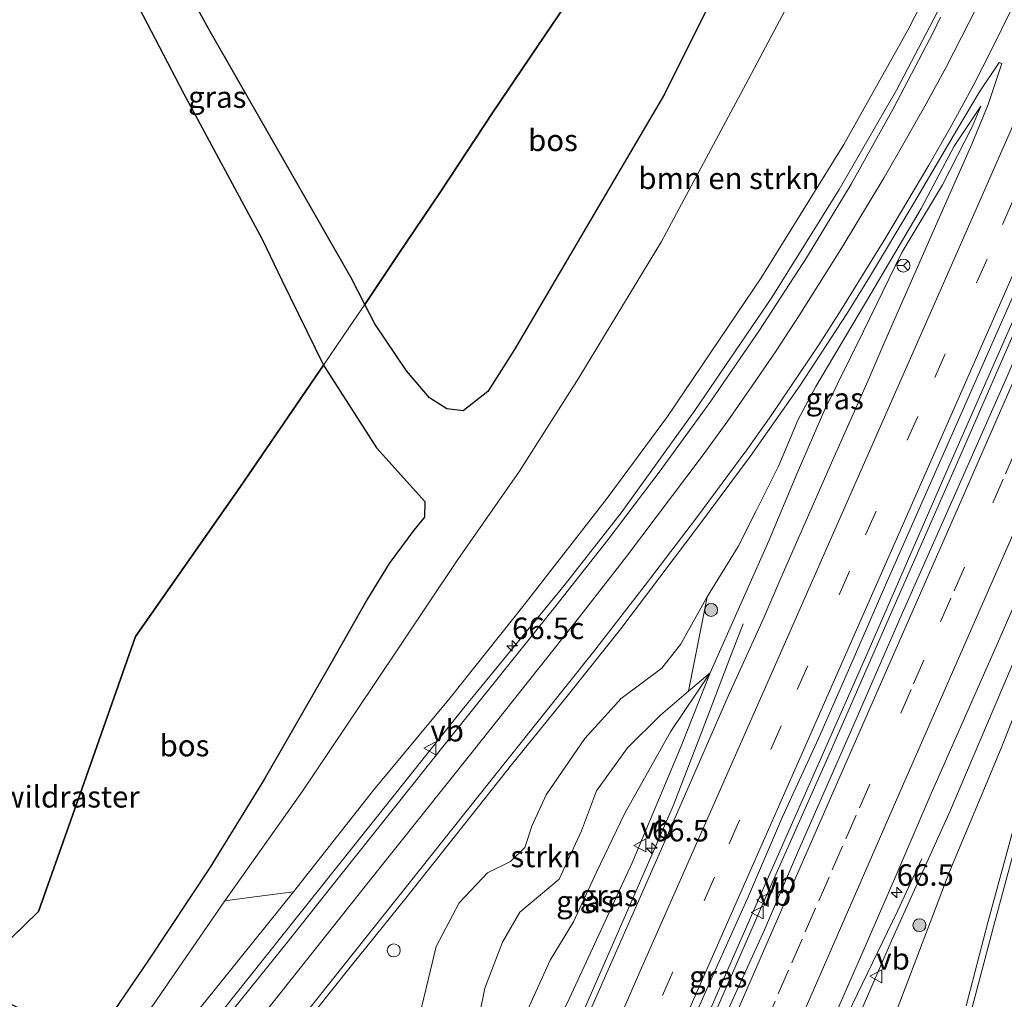
# Model space of a CAD drawing. Units: metres. Extents: x 180000 to 190009, y 487499 to 493751.
# Drawn here: x 184606 to 184720, y 487729 to 487843 of the extents above; entities that cross this region are included whole.
import ezdxf
from ezdxf.enums import TextEntityAlignment as Align

# ---------------------------------------------------------------- set-up
doc = ezdxf.new("R2010")
doc.units = ezdxf.units.M
doc.linetypes.add('IE-TERREINAFSCHEIDING', pattern=[10, 8, -2])
doc.linetypes.add('VW-3-9_STREEP', pattern=[12, 3, -9])
doc.layers.get('0').update_dxf_attribs({"lineweight": 25})
for name, color, linetype, lineweight in [('B-ME-AL-OVERIG-S-B1', 7, 'Continuous', 18), ('B-ME-AM-KILOMETR-S-B1', 7, 'Continuous', 18), ('B-ME-BV-GELEIDECONSTRUCTIE-GELEIDERAIL-L-B1', 213, 'BV-GELEIDERAIL', 18), ('B-ME-GR-BOMENSTRUIKEN-GV-B6', 93, 'Continuous', 18), ('B-ME-GR-BOOM-S-B1', 93, 'Continuous', 18), ('B-ME-GR-BOS-GV-B6', 10, 'Continuous', 25), ('B-ME-GR-STRUIKEN-GV-B6', 93, 'Continuous', 18), ('B-ME-GW-KRUINLIJN-L-B1', 93, 'Continuous', 18), ('B-ME-GW-TEENLIJN-L-B1', 93, 'Continuous', 18), ('B-ME-IE-GRASLAND-GV-B6', 93, 'Continuous', 18), ('B-ME-IE-TERREINAFSCHEIDING-RASTERHEKWERK-L-B1', 8, 'IE-TERREINAFSCHEIDING', 18), ('B-ME-VH-VERH_SOORT-BITUMEN-GV-B6', 8, 'IE-TERREINAFSCHEIDING-NATUURLIJK-HOUTWAL', 18), ('B-ME-VW-MARKERING-39STREEP-015-L-B1', 255, 'VW-3-9_STREEP', 18), ('B-ME-VW-MARKERING-STREEP-015-L-B1', 7, 'Continuous', 18), ('B-ME-VW-MEUBILAIR_WEGMEUBILAIR-RONA-S-B1', 8, 'Continuous', 18), ('B-ME-VW-MEUBILAIR_WEGMEUBILAIR-VERKEERSBORD-S-B1', 8, 'Continuous', 18)]:
    doc.layers.add(name, color=color, linetype=linetype, lineweight=lineweight)
doc.styles.add('NLCS-ISO', font='NLCS-ISO.TTF')
doc.linetypes.add('BV-GELEIDERAIL', pattern='A,10,-3,[108,NLCS.SHX,S=1,R=0,X=0,Y=0],-3', length=16)
doc.linetypes.add('IE-TERREINAFSCHEIDING-NATUURLIJK-HOUTWAL', pattern='A,7,-1.5,[67,NLCS.SHX,S=0.75,R=45,X=0,Y=0],-1.5,7,-1.5,[70,NLCS.SHX,S=0.75,R=0,X=0,Y=0],-1.5', length=20)

# ---------------------------------------------------------------- blocks, each defined once
blk = doc.blocks.new('verkeersbord')
for p, q in [((0, 0.75), (-0.75, -0.625)), ((0.75, -0.625), (0, 0.75)), ((-0.75, -0.625), (0.75, -0.625))]:
    blk.add_line(p, q)
blk = doc.blocks.new('dtb')
blk.add_circle((0, 0), 0.75)
blk = doc.blocks.new('wegwijzer')
for q in [(-0.53, -0.53), (0, 0.75), (0.53, -0.53)]:
    blk.add_line((0, 0), q)
blk.add_circle((0, 0), 0.75)
blk = doc.blocks.new('boom')
blk.add_hatch(color=256).paths.add_polyline_path([(-0.75, 0, 1), (0.75, 0, 1)])
blk.add_circle((0, 0), 0.75)
blk = doc.blocks.new('hecto')
for p, q in [((0, 0.625), (-0.625, 0)), ((0, -0.625), (0, 0.625)), ((-0.625, 0), (0.625, 0)), ((0.625, 0), (0, -0.625))]:
    blk.add_line(p, q)

msp = doc.modelspace()

# ---------------------------------------------------------------- linework, layer by layer
at = {"layer": 'B-ME-BV-GELEIDECONSTRUCTIE-GELEIDERAIL-L-B1'}
for points in [[(184742.44, 487905.26, 17.16), (184740.16, 487900.48, 17.2), (184730.92, 487881.23, 17.27), (184722.29, 487863.21, 17.24), (184715.14, 487848.87, 17.18), (184707.81, 487834.78, 16.87), (184701.14, 487823.27, 16.59), (184693.34, 487810.75, 16.21), (184684.39, 487797.63, 15.83), (184675.86, 487785.76, 15.51), (184669.24, 487777.33, 15.23), (184657.46, 487762.94, 14.69), (184645, 487747.34, 14.24), (184632.53, 487731.72, 13.84), (184620.93, 487717.12, 13.42), (184610.96, 487704.66, 13.11), (184603.23, 487695.47, 12.82)], [(184620.13, 487583.65, 17.58), (184627.24, 487597.79, 17.63), (184631.61, 487605.94, 17.65), (184639.59, 487623.09, 17.7), (184650.56, 487647.39, 17.83), (184660.87, 487670.54, 17.82), (184670.55, 487692.47, 17.88), (184682.87, 487720.54, 17.92), (184692.5, 487742.5, 17.93), (184704.36, 487769.34, 17.83), (184713.42, 487790.09, 17.85), (184724.16, 487814.51, 17.82), (184734.37, 487837.67, 17.8), (184745.06, 487862.11, 17.64), (184753.95, 487882.3, 17.64), (184759.79, 487895.63, 17.5)], [(184760.43, 487895.23, 17.58), (184753.76, 487880.17, 17.66), (184746.21, 487863.02, 17.71), (184738.77, 487845.98, 17.73), (184730.12, 487826.44, 17.82), (184723.16, 487810.59, 17.82), (184714.59, 487791.01, 17.85), (184707.11, 487773.96, 17.89), (184700.13, 487758.09, 17.93), (184692.57, 487741.02, 17.89), (184684.03, 487721.49, 17.92), (184677.05, 487705.62, 17.92), (184669, 487687.36, 17.88), (184661.46, 487670.25, 17.83), (184653.87, 487653.23, 17.86), (184646.77, 487637.41, 17.78), (184639.68, 487621.63, 17.7), (184632.45, 487606.02, 17.64), (184629.22, 487598.34, 17.58)], [(184690.02, 487772.89, 16.67), (184688.45, 487768.91, 16.79), (184685.24, 487760.46, 17.27), (184681.87, 487751.78, 17.72), (184679.73, 487746.79, 17.68), (184670.13, 487724.86, 17.69), (184662.58, 487707.81, 17.68), (184654.5, 487689.5, 17.69), (184646.9, 487672.43, 17.63), (184640.81, 487659.07, 17.61), (184634.87, 487645.75, 17.6), (184627.6, 487629.78, 17.62), (184620.32, 487614.05, 17.56), (184613.3, 487598.98, 17.55), (184606.65, 487584.96, 17.44), (184601.14, 487573.51, 17.42)], [(184710.72, 487745.61, 16.75), (184707.9, 487739.55, 16.98), (184701.54, 487726.38, 17.56), (184695.3, 487713.19, 17.67), (184691.54, 487704.67, 17.73), (184683.38, 487686.38, 17.74), (184670.99, 487658.33, 17.76), (184661.28, 487636.4, 17.76), (184652.47, 487616.98, 17.82), (184644.55, 487600.05, 17.86), (184635.32, 487580.82, 17.75), (184628.12, 487566.11, 17.69)]]:
    msp.add_polyline3d(points, dxfattribs=at)
at = {"layer": 'B-ME-GR-BOMENSTRUIKEN-GV-B6'}
for points in [[(184716.34, 487855.9, 16.12), (184709.11, 487841.74, 16.1), (184701.67, 487828.49, 15.98), (184692.19, 487813.15, 15.43), (184681.24, 487796.93, 15.02), (184674.21, 487787.48, 14.62), (184664.61, 487775.09, 14.22), (184656.02, 487764.3, 13.91), (184647.12, 487753.6, 13.43), (184637.83, 487741.81, 13.27), (184633.32, 487741.22, 11.54), (184629.85, 487740.76, 10.22), (184638.87, 487753.46, 10.06), (184647.11, 487765.74, 10.04), (184656.91, 487780.34, 10.05), (184664.07, 487790.61, 10.11), (184670.95, 487801.44, 10.08), (184680.55, 487817.23, 9.69), (184690.3, 487835.51, 9.94), (184701.72, 487857.01, 10.12)], [(184699.12, 487717.49, 17.06), (184707.34, 487736.39, 16.92), (184714.07, 487751.27, 16.84), (184715.8, 487755.36, 16.85), (184722.55, 487771.26, 16.92), (184725.28, 487777.64, 16.83), (184731.63, 487793.78, 16.81), (184738.45, 487809.58, 16.69), (184734.15, 487797.22, 16.55), (184730.99, 487787.72, 16.36), (184727.21, 487776.79, 16.18), (184720.01, 487758.67, 15.87), (184718.3, 487754.58, 15.79), (184713.99, 487744.22, 15.61), (184706.53, 487724.62, 14.95)]]:
    msp.add_polyline3d(points, dxfattribs=at)
at = {"layer": 'B-ME-GR-BOS-GV-B6'}
for points in [[(184646.11, 487809.95, 9.81), (184649.96, 487815.74, 10.19), (184654.81, 487822.88, 9.61), (184661, 487832.29, 9.76), (184673.63, 487850.99, 9.49), (184679.23, 487859.54, 9.72), (184679.17, 487858.43, 9.43), (184677.44, 487855.85, 9.41), (184676.08, 487852.89, 9.38), (184676.59, 487850.01, 9.43), (184679.45, 487848.59, 9.37), (184682.7, 487848.43, 9.4), (184686, 487848.8, 9.51), (184688.03, 487848.73, 9.58), (184680.86, 487834.35, 9.54), (184663.46, 487804.72, 9.55), (184660.37, 487799.83, 9.55), (184657.53, 487797.61, 9.55), (184655.64, 487797.82, 9.52), (184653.61, 487799.1, 9.51), (184650.96, 487802.23, 9.43), (184647.27, 487807.71, 9.4), (184646.11, 487809.95, 9.81)], [(184673.63, 487850.99, 9.49), (184661, 487832.29, 9.76), (184654.81, 487822.88, 9.61), (184649.96, 487815.74, 10.19), (184646.11, 487809.95, 9.81), (184644.51, 487813.02, 9.39), (184628.16, 487841.61, 9.17), (184619.02, 487858.19, 9.01)], [(184617.01, 487849.93, 9.12), (184625.11, 487834.36, 9.28), (184634.21, 487817.53, 9.49), (184636.48, 487812.77, 9.47), (184641.32, 487802.89, 9.66)], [(184600.25, 487731.75, 10.19), (184608.24, 487739.52, 10.22), (184613.56, 487754.48, 9.98), (184619.49, 487771.41, 9.73), (184631.6, 487788.71, 9.73), (184641.32, 487802.89, 9.66)], [(184641.32, 487802.89, 9.66), (184631.6, 487788.71, 9.73), (184619.49, 487771.41, 9.73), (184613.56, 487754.48, 9.98), (184608.24, 487739.52, 10.22), (184600.25, 487731.75, 10.19)], [(184641.32, 487802.89, 9.66), (184647.48, 487793.3, 9.74), (184653.09, 487787.09, 9.75), (184653.04, 487785.27, 9.82), (184651.78, 487783.75, 9.89), (184648.92, 487779.89, 9.91), (184646.41, 487775.79, 9.9), (184642.03, 487768.02, 9.81), (184634.42, 487754.83, 9.78), (184628.16, 487744.66, 9.97), (184620.95, 487733.74, 10.1), (184614.86, 487724.85, 10.38), (184611.27, 487718.29, 10.75), (184611.67, 487720.84, 10.72), (184611.04, 487723.21, 10.63), (184609.08, 487725.48, 10.43), (184607.37, 487727.65, 10.36), (184604.93, 487728.81, 10.32)]]:
    msp.add_polyline3d(points, dxfattribs=at)
at = {"layer": 'B-ME-GR-STRUIKEN-GV-B6'}
msp.add_polyline3d([(184652.04, 487725.64, 13.3), (184654.37, 487735.45, 13.68), (184657.04, 487740.54, 13.92), (184660.33, 487743.99, 14.03), (184663.03, 487745.3, 14.23), (184664.68, 487746.96, 14.23), (184665.49, 487749.42, 14.3), (184667.15, 487753.05, 14.3), (184671.62, 487759.6, 14.45), (184675.85, 487764.21, 14.66), (184680.57, 487767.76, 14.8), (184682.72, 487770.49, 14.87), (184685.84, 487776.01, 14.66), (184683.68, 487765.09, 16.72), (184680.4, 487762.3, 16.88), (184676.58, 487758.49, 16.95), (184673, 487753.51, 16.97), (184671.26, 487748.87, 16.94), (184668.66, 487743.27, 16.9), (184664.11, 487739.46, 16.92), (184662.07, 487735.97, 17.05), (184660.04, 487730.62, 17.02), (184658.8, 487724.53, 16.69)], dxfattribs=at)
at = {"layer": 'B-ME-GW-KRUINLIJN-L-B1'}
for points in [[(184740.42, 487906.43, 16.2), (184738.81, 487903.13, 16.22), (184730.83, 487886.51, 16.34), (184722.57, 487868.8, 16.18), (184716.34, 487855.9, 16.12), (184709.11, 487841.74, 16.1), (184701.67, 487828.49, 15.98), (184692.19, 487813.15, 15.43), (184681.24, 487796.93, 15.02)], [(184717.58, 487832.96, 16.69), (184716.62, 487830.63, 16.72), (184713.12, 487823.81, 16.63), (184708.41, 487815.97, 16.49), (184703.95, 487806.85, 16.46), (184699.43, 487797.66, 16.53), (184696.27, 487790.35, 16.62)], [(184582.09, 487670.81, 11.28), (184588.14, 487679.55, 11.49), (184595.3, 487688.54, 11.94), (184602.18, 487697.43, 12.11), (184611.54, 487709.09, 12.55), (184620.72, 487720.53, 12.7), (184628.77, 487730.54, 12.98), (184637.83, 487741.81, 13.27), (184647.12, 487753.6, 13.43), (184656.02, 487764.3, 13.91), (184664.61, 487775.09, 14.22), (184674.21, 487787.48, 14.62), (184681.24, 487796.93, 15.02)], [(184696.27, 487790.35, 16.62), (184692.97, 487782.51, 16.63), (184686.18, 487767.22, 16.6)], [(184630.29, 487565.09, 17.05), (184630.78, 487565.36, 16.96), (184631.42, 487566.16, 16.85), (184632.14, 487567.52, 16.97), (184634.06, 487571.5, 16.84), (184641.39, 487588.03, 16.74), (184652.9, 487612.97, 16.91), (184659.61, 487627.71, 16.91), (184668.09, 487646.34, 16.9), (184680.45, 487674.52, 16.83), (184690.54, 487697.57, 16.82), (184699.12, 487717.49, 17.06), (184707.34, 487736.39, 16.92), (184714.07, 487751.27, 16.84), (184715.8, 487755.36, 16.85), (184722.55, 487771.26, 16.92), (184725.28, 487777.64, 16.83)], [(184657.2, 487717.48, 16.16), (184658.8, 487724.53, 16.69), (184660.04, 487730.62, 17.02), (184662.07, 487735.97, 17.05), (184664.11, 487739.46, 16.92), (184668.66, 487743.27, 16.9), (184671.26, 487748.87, 16.94), (184673, 487753.51, 16.97), (184676.58, 487758.49, 16.95), (184680.4, 487762.3, 16.88), (184683.68, 487765.09, 16.72), (184686.18, 487767.22, 16.6)], [(184662.98, 487715.53, 16.76), (184662.67, 487720.39, 16.83), (184663.64, 487723.82, 17.31), (184665.01, 487728.16, 17.62), (184667.61, 487733.88, 17.76), (184670.34, 487738.33, 17.43), (184673, 487744.08, 17.48), (184676.22, 487750.86, 17.64), (184681.56, 487760.35, 17.27), (184686.18, 487767.22, 16.6)]]:
    msp.add_polyline3d(points, dxfattribs=at)
at = {"layer": 'B-ME-GW-TEENLIJN-L-B1'}
for points in [[(184670.95, 487801.44, 10.08), (184680.55, 487817.23, 9.69), (184690.3, 487835.51, 9.94), (184701.72, 487857.01, 10.12), (184711.79, 487877.12, 10.1), (184722.85, 487900.67, 10.02), (184725.38, 487906.54, 9.95)], [(184694.16, 487791.27, 15.46), (184696.4, 487796.58, 15.57), (184698.42, 487800.43, 15.72), (184704.8, 487811.19, 16.22), (184710.65, 487821.09, 16.42), (184714.48, 487828.3, 16.56), (184717.58, 487832.96, 16.69)], [(184582.09, 487670.81, 11.28), (184581.92, 487671.44, 10.95), (184583.05, 487675.05, 10.86), (184586.14, 487680.52, 10.45), (184591.43, 487688.52, 10.27), (184596.56, 487695.81, 10.25), (184599.65, 487699.73, 10.29), (184603.25, 487704.03, 10.53), (184609.02, 487711.16, 10.86), (184614.4, 487718.77, 10.64), (184621.67, 487728.86, 10.36), (184629.85, 487740.76, 10.22), (184638.87, 487753.46, 10.06), (184647.11, 487765.74, 10.04), (184656.91, 487780.34, 10.05), (184664.07, 487790.61, 10.11), (184670.95, 487801.44, 10.08)], [(184652.04, 487725.64, 13.3), (184654.37, 487735.45, 13.68), (184657.04, 487740.54, 13.92), (184660.33, 487743.99, 14.03), (184663.03, 487745.3, 14.23), (184664.68, 487746.96, 14.23), (184665.49, 487749.42, 14.3), (184667.15, 487753.05, 14.3), (184671.62, 487759.6, 14.45), (184675.85, 487764.21, 14.66), (184680.57, 487767.76, 14.8), (184682.72, 487770.49, 14.87), (184685.84, 487776.01, 14.66), (184689.43, 487781.86, 15.1), (184691.48, 487785.94, 15.26), (184694.16, 487791.27, 15.46)], [(184727.21, 487776.79, 16.18), (184720.01, 487758.67, 15.87), (184718.3, 487754.58, 15.79), (184713.99, 487744.22, 15.61), (184706.53, 487724.62, 14.95), (184700.69, 487709.46, 14.33), (184692.77, 487685.37, 13.88), (184691.3, 487681.1, 13.76), (184684.88, 487662.34, 13.23), (184679.57, 487648.45, 12.37), (184674.44, 487634.6, 12.11)], [(184686.18, 487767.22, 16.6), (184682.83, 487758.68, 16.76), (184677.11, 487745.16, 16.76), (184669.87, 487729.45, 16.76), (184662.98, 487715.53, 16.76)]]:
    msp.add_polyline3d(points, dxfattribs=at)
at = {"layer": 'B-ME-IE-GRASLAND-GV-B6'}
for points in [[(184641.32, 487802.89, 9.66), (184636.48, 487812.77, 9.47), (184634.21, 487817.53, 9.49), (184625.11, 487834.36, 9.28), (184617.01, 487849.93, 9.12), (184611.88, 487859.31, 9.09), (184614.9, 487865.1, 8.92), (184619.02, 487858.19, 9.01), (184628.16, 487841.61, 9.17), (184644.51, 487813.02, 9.39), (184646.11, 487809.95, 9.81), (184644.27, 487807.21, 9.64), (184641.32, 487802.89, 9.66)], [(184701.72, 487857.01, 10.12), (184690.3, 487835.51, 9.94), (184680.55, 487817.23, 9.69), (184670.95, 487801.44, 10.08), (184664.07, 487790.61, 10.11), (184656.91, 487780.34, 10.05), (184647.11, 487765.74, 10.04), (184638.87, 487753.46, 10.06), (184629.85, 487740.76, 10.22), (184621.67, 487728.86, 10.36), (184614.4, 487718.77, 10.64), (184609.02, 487711.16, 10.86), (184603.25, 487704.03, 10.53)], [(184602.18, 487697.43, 12.11), (184611.54, 487709.09, 12.55), (184620.72, 487720.53, 12.7), (184628.77, 487730.54, 12.98), (184637.83, 487741.81, 13.27), (184647.12, 487753.6, 13.43), (184656.02, 487764.3, 13.91), (184664.61, 487775.09, 14.22), (184674.21, 487787.48, 14.62), (184681.24, 487796.93, 15.02), (184692.19, 487813.15, 15.43), (184701.67, 487828.49, 15.98), (184709.11, 487841.74, 16.1), (184716.34, 487855.9, 16.12)], [(184742.68, 487851.88, 17.17), (184736.62, 487838.16, 17.18), (184732.59, 487829, 17.2), (184728.6, 487819.84, 17.21), (184724.54, 487810.69, 17.23), (184720.58, 487801.51, 17.25), (184714.51, 487787.79, 17.28), (184708.45, 487774.07, 17.29), (184702.45, 487760.33, 17.32), (184696.41, 487746.6, 17.29), (184692.48, 487737.4, 17.32), (184688.35, 487728.29, 17.3)], [(184633.64, 487613.43, 17.01), (184641.96, 487631.62, 17.06), (184646.05, 487640.74, 17.08), (184654.11, 487659.04, 17.13), (184658.25, 487668.15, 17.15), (184662.26, 487677.31, 17.18), (184670.36, 487695.6, 17.19), (184674.3, 487704.79, 17.19), (184678.31, 487713.95, 17.22), (184682.46, 487723.04, 17.21), (184686.53, 487732.18, 17.22), (184690.62, 487741.3, 17.21), (184694.56, 487750.49, 17.2), (184698.73, 487759.59, 17.21), (184702.75, 487768.74, 17.21), (184706.76, 487777.91, 17.18), (184714.84, 487796.2, 17.2), (184718.86, 487805.35, 17.2), (184726.95, 487823.64, 17.19), (184735, 487841.95, 17.14), (184739, 487851.12, 17.13)], [(184614.86, 487724.85, 10.38), (184620.95, 487733.74, 10.1), (184628.16, 487744.66, 9.97), (184634.42, 487754.83, 9.78), (184642.03, 487768.02, 9.81), (184646.41, 487775.79, 9.9), (184648.92, 487779.89, 9.91), (184651.78, 487783.75, 9.89), (184653.04, 487785.27, 9.82), (184653.09, 487787.09, 9.75), (184647.48, 487793.3, 9.74), (184641.32, 487802.89, 9.66), (184644.27, 487807.21, 9.64), (184646.11, 487809.95, 9.81), (184647.27, 487807.71, 9.4), (184650.96, 487802.23, 9.43), (184653.61, 487799.1, 9.51), (184655.64, 487797.82, 9.52), (184657.53, 487797.61, 9.55), (184660.37, 487799.83, 9.55), (184663.46, 487804.72, 9.55), (184680.86, 487834.35, 9.54), (184688.03, 487848.73, 9.58)], [(184712.9, 487843.25, 16.33), (184712.04, 487841.48, 16.56), (184707.42, 487832.62, 16.38), (184702.53, 487823.9, 16.11), (184697.36, 487815.35, 15.86), (184691.9, 487806.97, 15.62), (184686.26, 487798.72, 15.37), (184680.39, 487790.62, 15.13), (184674.34, 487782.67, 14.88), (184668.16, 487774.81, 14.63), (184655.63, 487759.22, 14.11), (184643.18, 487743.56, 13.67), (184636.95, 487735.74, 13.42), (184630.68, 487727.95, 13.18), (184618.2, 487712.32, 12.73), (184611.97, 487704.5, 12.56), (184605.74, 487696.68, 12.35)], [(184632.11, 487717.63, 13.13), (184644.58, 487733.27, 13.64), (184650.85, 487741.06, 13.88), (184663.3, 487756.71, 14.37), (184669.59, 487764.48, 14.6), (184675.82, 487772.31, 14.85), (184684.86, 487784.28, 15.21), (184690.82, 487792.31, 15.48), (184696.57, 487800.49, 15.73), (184702.03, 487808.87, 15.95), (184704.68, 487813.11, 16.1), (184709.82, 487821.69, 16.36), (184714.86, 487830.33, 16.63), (184717.43, 487834.62, 16.75), (184719.7, 487838.01, 16.89), (184720.03, 487837.88, 16.9), (184718.43, 487833.15, 16.9), (184716.53, 487828.53, 16.95), (184712.49, 487819.38, 16.97), (184706.45, 487805.65, 16.97), (184704.47, 487801.06, 16.98), (184700.42, 487791.92, 17), (184694.37, 487778.19, 16.95), (184692.42, 487773.59, 16.97), (184688.28, 487764.48, 16.97), (184680.26, 487746.16, 16.97), (184672.19, 487727.86, 16.99)], [(184610.61, 487598.84, 16.52), (184623.29, 487625.44, 16.51), (184636.08, 487653.26, 16.66), (184647.53, 487679.1, 16.71), (184656.06, 487698.25, 16.84), (184662.98, 487715.53, 16.76), (184669.87, 487729.45, 16.76), (184677.11, 487745.16, 16.76), (184682.83, 487758.68, 16.76), (184686.18, 487767.22, 16.6), (184692.97, 487782.51, 16.63), (184696.27, 487790.35, 16.62), (184699.43, 487797.66, 16.53), (184703.95, 487806.85, 16.46), (184708.41, 487815.97, 16.49), (184713.12, 487823.81, 16.63), (184716.62, 487830.63, 16.72), (184717.58, 487832.96, 16.69), (184714.48, 487828.3, 16.56), (184710.65, 487821.09, 16.42), (184704.8, 487811.19, 16.22), (184698.42, 487800.43, 15.72), (184696.4, 487796.58, 15.57), (184694.16, 487791.27, 15.46)], [(184696.27, 487790.35, 16.62), (184692.97, 487782.51, 16.63), (184686.18, 487767.22, 16.6), (184683.68, 487765.09, 16.72), (184685.84, 487776.01, 14.66), (184689.43, 487781.86, 15.1), (184691.48, 487785.94, 15.26), (184694.16, 487791.27, 15.46), (184696.4, 487796.58, 15.57), (184698.42, 487800.43, 15.72), (184704.8, 487811.19, 16.22), (184710.65, 487821.09, 16.42), (184714.48, 487828.3, 16.56), (184717.58, 487832.96, 16.69), (184716.62, 487830.63, 16.72), (184713.12, 487823.81, 16.63), (184708.41, 487815.97, 16.49), (184703.95, 487806.85, 16.46), (184699.43, 487797.66, 16.53), (184696.27, 487790.35, 16.62)], [(184699.74, 487725.41, 17.06), (184703.77, 487734.56, 17.06), (184707.75, 487743.74, 17.08), (184711.7, 487752.92, 17.08), (184719.77, 487771.22, 17.06), (184727.75, 487789.56, 17.03), (184731.79, 487798.71, 17.03), (184735.77, 487807.88, 17.01), (184743.8, 487826.2, 16.96), (184747.46, 487833.94, 17), (184748.28, 487833.64, 17), (184744.96, 487824.21, 16.97), (184738.34, 487805.34, 16.84), (184735.13, 487795.86, 16.76), (184732.08, 487786.34, 16.65), (184729.17, 487776.77, 16.48), (184723.71, 487757.81, 16.14), (184718.38, 487738.26, 15.63), (184715.86, 487728.58, 15.39)], [(184706.53, 487724.62, 14.95), (184713.99, 487744.22, 15.61), (184718.3, 487754.58, 15.79), (184720.01, 487758.67, 15.87), (184727.21, 487776.79, 16.18), (184730.99, 487787.72, 16.36), (184734.15, 487797.22, 16.55), (184738.45, 487809.58, 16.69), (184731.63, 487793.78, 16.81), (184725.28, 487777.64, 16.83), (184722.55, 487771.26, 16.92), (184715.8, 487755.36, 16.85), (184714.07, 487751.27, 16.84), (184707.34, 487736.39, 16.92), (184699.12, 487717.49, 17.06)], [(184694.16, 487791.27, 15.46), (184691.48, 487785.94, 15.26), (184689.43, 487781.86, 15.1), (184685.84, 487776.01, 14.66), (184682.72, 487770.49, 14.87), (184680.57, 487767.76, 14.8), (184675.85, 487764.21, 14.66), (184671.62, 487759.6, 14.45), (184667.15, 487753.05, 14.3), (184665.49, 487749.42, 14.3), (184664.68, 487746.96, 14.23), (184663.03, 487745.3, 14.23), (184660.33, 487743.99, 14.03), (184657.04, 487740.54, 13.92), (184654.37, 487735.45, 13.68), (184652.04, 487725.64, 13.3)], [(184657.2, 487717.48, 16.16), (184658.8, 487724.53, 16.69), (184660.04, 487730.62, 17.02), (184662.07, 487735.97, 17.05), (184664.11, 487739.46, 16.92), (184668.66, 487743.27, 16.9), (184671.26, 487748.87, 16.94), (184673, 487753.51, 16.97), (184676.58, 487758.49, 16.95), (184680.4, 487762.3, 16.88), (184683.68, 487765.09, 16.72), (184686.18, 487767.22, 16.6), (184681.56, 487760.35, 17.27), (184676.22, 487750.86, 17.64), (184673, 487744.08, 17.48), (184670.34, 487738.33, 17.43), (184667.61, 487733.88, 17.76), (184665.01, 487728.16, 17.62), (184663.64, 487723.82, 17.31), (184662.67, 487720.39, 16.83), (184662.98, 487715.53, 16.76), (184659.9, 487714.15, 16.49), (184657.82, 487714.93, 16.15), (184657.2, 487717.48, 16.16)], [(184686.18, 487767.22, 16.6), (184682.83, 487758.68, 16.76), (184677.11, 487745.16, 16.76), (184669.87, 487729.45, 16.76), (184662.98, 487715.53, 16.76), (184662.67, 487720.39, 16.83), (184663.64, 487723.82, 17.31), (184665.01, 487728.16, 17.62), (184667.61, 487733.88, 17.76), (184670.34, 487738.33, 17.43), (184673, 487744.08, 17.48), (184676.22, 487750.86, 17.64), (184681.56, 487760.35, 17.27), (184686.18, 487767.22, 16.6)], [(184582.09, 487670.81, 11.28), (184581.92, 487671.44, 10.95), (184583.05, 487675.05, 10.86), (184586.14, 487680.52, 10.45), (184591.43, 487688.52, 10.27), (184596.56, 487695.81, 10.25), (184599.65, 487699.73, 10.29), (184603.25, 487704.03, 10.53), (184609.02, 487711.16, 10.86), (184614.4, 487718.77, 10.64), (184621.67, 487728.86, 10.36), (184629.85, 487740.76, 10.22), (184633.32, 487741.22, 11.54), (184637.83, 487741.81, 13.27), (184628.77, 487730.54, 12.98), (184620.72, 487720.53, 12.7), (184611.54, 487709.09, 12.55), (184602.18, 487697.43, 12.11), (184595.3, 487688.54, 11.94), (184588.14, 487679.55, 11.49), (184582.09, 487670.81, 11.28)]]:
    msp.add_polyline3d(points, dxfattribs=at)
at = {"layer": 'B-ME-IE-TERREINAFSCHEIDING-RASTERHEKWERK-L-B1'}
msp.add_polyline3d([(184600.25, 487731.75, 10.19), (184608.24, 487739.52, 10.22), (184613.56, 487754.48, 9.98), (184619.49, 487771.41, 9.73), (184631.6, 487788.71, 9.73), (184641.32, 487802.89, 9.66), (184644.27, 487807.21, 9.64), (184646.11, 487809.95, 9.81), (184649.96, 487815.74, 10.19), (184654.81, 487822.88, 9.61), (184661, 487832.29, 9.76), (184673.63, 487850.99, 9.49)], dxfattribs=at)
at = {"layer": 'B-ME-VH-VERH_SOORT-BITUMEN-GV-B6'}
for points in [[(184688.35, 487728.29, 17.3), (184692.48, 487737.4, 17.32), (184696.41, 487746.6, 17.29), (184702.45, 487760.33, 17.32), (184708.45, 487774.07, 17.29), (184714.51, 487787.79, 17.28), (184720.58, 487801.51, 17.25), (184724.54, 487810.69, 17.23), (184728.6, 487819.84, 17.21), (184732.59, 487829, 17.2), (184736.62, 487838.16, 17.18), (184742.68, 487851.88, 17.17)], [(184688.35, 487728.29, 17.3), (184692.48, 487737.4, 17.32), (184696.41, 487746.6, 17.29), (184702.45, 487760.33, 17.32), (184708.45, 487774.07, 17.29), (184714.51, 487787.79, 17.28), (184720.58, 487801.51, 17.25), (184724.54, 487810.69, 17.23), (184728.6, 487819.84, 17.21), (184732.59, 487829, 17.2), (184736.62, 487838.16, 17.18), (184742.68, 487851.88, 17.17)], [(184739, 487851.12, 17.13), (184735, 487841.95, 17.14), (184726.95, 487823.64, 17.19), (184718.86, 487805.35, 17.2), (184714.84, 487796.2, 17.2), (184706.76, 487777.91, 17.18), (184702.75, 487768.74, 17.21), (184698.73, 487759.59, 17.21), (184694.56, 487750.49, 17.2), (184690.62, 487741.3, 17.21), (184686.53, 487732.18, 17.22), (184682.46, 487723.04, 17.21), (184678.31, 487713.95, 17.22), (184674.3, 487704.79, 17.19), (184670.36, 487695.6, 17.19), (184662.26, 487677.31, 17.18), (184658.25, 487668.15, 17.15), (184654.11, 487659.04, 17.13), (184646.05, 487640.74, 17.08), (184641.96, 487631.62, 17.06), (184633.64, 487613.43, 17.01)], [(184739, 487851.12, 17.13), (184735, 487841.95, 17.14), (184726.95, 487823.64, 17.19), (184718.86, 487805.35, 17.2), (184714.84, 487796.2, 17.2), (184706.76, 487777.91, 17.18), (184702.75, 487768.74, 17.21), (184698.73, 487759.59, 17.21), (184694.56, 487750.49, 17.2), (184690.62, 487741.3, 17.21), (184686.53, 487732.18, 17.22), (184682.46, 487723.04, 17.21), (184678.31, 487713.95, 17.22), (184674.3, 487704.79, 17.19), (184670.36, 487695.6, 17.19), (184662.26, 487677.31, 17.18), (184658.25, 487668.15, 17.15), (184654.11, 487659.04, 17.13), (184646.05, 487640.74, 17.08), (184641.96, 487631.62, 17.06), (184633.64, 487613.43, 17.01)], [(184605.74, 487696.68, 12.35), (184611.97, 487704.5, 12.56), (184618.2, 487712.32, 12.73), (184630.68, 487727.95, 13.18), (184636.95, 487735.74, 13.42), (184643.18, 487743.56, 13.67), (184655.63, 487759.22, 14.11), (184668.16, 487774.81, 14.63), (184674.34, 487782.67, 14.88), (184680.39, 487790.62, 15.13), (184686.26, 487798.72, 15.37), (184691.9, 487806.97, 15.62), (184697.36, 487815.35, 15.86), (184702.53, 487823.9, 16.11), (184707.42, 487832.62, 16.38), (184712.04, 487841.48, 16.56), (184712.9, 487843.25, 16.33)], [(184605.74, 487696.68, 12.35), (184611.97, 487704.5, 12.56), (184618.2, 487712.32, 12.73), (184630.68, 487727.95, 13.18), (184636.95, 487735.74, 13.42), (184643.18, 487743.56, 13.67), (184655.63, 487759.22, 14.11), (184668.16, 487774.81, 14.63), (184674.34, 487782.67, 14.88), (184680.39, 487790.62, 15.13), (184686.26, 487798.72, 15.37), (184691.9, 487806.97, 15.62), (184697.36, 487815.35, 15.86), (184702.53, 487823.9, 16.11), (184707.42, 487832.62, 16.38), (184712.04, 487841.48, 16.56), (184712.9, 487843.25, 16.33)], [(184672.19, 487727.86, 16.99), (184680.26, 487746.16, 16.97), (184688.28, 487764.48, 16.97), (184692.42, 487773.59, 16.97), (184694.37, 487778.19, 16.95), (184700.42, 487791.92, 17), (184704.47, 487801.06, 16.98), (184706.45, 487805.65, 16.97), (184712.49, 487819.38, 16.97), (184716.53, 487828.53, 16.95), (184718.43, 487833.15, 16.9), (184720.03, 487837.88, 16.9), (184719.7, 487838.01, 16.89), (184717.43, 487834.62, 16.75), (184714.86, 487830.33, 16.63), (184709.82, 487821.69, 16.36), (184704.68, 487813.11, 16.1), (184702.03, 487808.87, 15.95), (184696.57, 487800.49, 15.73), (184690.82, 487792.31, 15.48), (184684.86, 487784.28, 15.21), (184675.82, 487772.31, 14.85), (184669.59, 487764.48, 14.6), (184663.3, 487756.71, 14.37), (184650.85, 487741.06, 13.88), (184644.58, 487733.27, 13.64), (184632.11, 487717.63, 13.13)], [(184672.19, 487727.86, 16.99), (184680.26, 487746.16, 16.97), (184688.28, 487764.48, 16.97), (184692.42, 487773.59, 16.97), (184694.37, 487778.19, 16.95), (184700.42, 487791.92, 17), (184704.47, 487801.06, 16.98), (184706.45, 487805.65, 16.97), (184712.49, 487819.38, 16.97), (184716.53, 487828.53, 16.95), (184718.43, 487833.15, 16.9), (184720.03, 487837.88, 16.9), (184719.7, 487838.01, 16.89), (184717.43, 487834.62, 16.75), (184714.86, 487830.33, 16.63), (184709.82, 487821.69, 16.36), (184704.68, 487813.11, 16.1), (184702.03, 487808.87, 15.95), (184696.57, 487800.49, 15.73), (184690.82, 487792.31, 15.48), (184684.86, 487784.28, 15.21), (184675.82, 487772.31, 14.85), (184669.59, 487764.48, 14.6), (184663.3, 487756.71, 14.37), (184650.85, 487741.06, 13.88), (184644.58, 487733.27, 13.64), (184632.11, 487717.63, 13.13)], [(184715.86, 487728.58, 15.39), (184718.38, 487738.26, 15.63), (184723.71, 487757.81, 16.14), (184729.17, 487776.77, 16.48), (184732.08, 487786.34, 16.65), (184735.13, 487795.86, 16.76), (184738.34, 487805.34, 16.84), (184744.96, 487824.21, 16.97), (184748.28, 487833.64, 17), (184747.46, 487833.94, 17), (184743.8, 487826.2, 16.96), (184735.77, 487807.88, 17.01), (184731.79, 487798.71, 17.03), (184727.75, 487789.56, 17.03), (184719.77, 487771.22, 17.06), (184711.7, 487752.92, 17.08), (184707.75, 487743.74, 17.08), (184703.77, 487734.56, 17.06), (184699.74, 487725.41, 17.06)], [(184715.86, 487728.58, 15.39), (184718.38, 487738.26, 15.63), (184723.71, 487757.81, 16.14), (184729.17, 487776.77, 16.48), (184732.08, 487786.34, 16.65), (184735.13, 487795.86, 16.76), (184738.34, 487805.34, 16.84), (184744.96, 487824.21, 16.97), (184748.28, 487833.64, 17), (184747.46, 487833.94, 17), (184743.8, 487826.2, 16.96), (184735.77, 487807.88, 17.01), (184731.79, 487798.71, 17.03), (184727.75, 487789.56, 17.03), (184719.77, 487771.22, 17.06), (184711.7, 487752.92, 17.08), (184707.75, 487743.74, 17.08), (184703.77, 487734.56, 17.06), (184699.74, 487725.41, 17.06)]]:
    msp.add_polyline3d(points, dxfattribs=at)
at = {"layer": 'B-ME-VW-MARKERING-39STREEP-015-L-B1'}
for points in [[(184692.51, 487726.37, 17.3), (184694.08, 487729.96, 17.36), (184695.65, 487733.56, 17.3), (184697.21, 487737.16, 17.3), (184698.78, 487740.75, 17.32), (184700.35, 487744.35, 17.29), (184701.92, 487747.95, 17.29), (184703.49, 487751.54, 17.31), (184709.76, 487765.93, 17.3), (184712.9, 487773.12, 17.25), (184714.47, 487776.72, 17.27), (184718.96, 487786.91, 17.26), (184720.45, 487790.31, 17.23), (184729.43, 487810.7, 17.2), (184730.97, 487814.19, 17.22), (184734.03, 487821.17, 17.18), (184735.56, 487824.66, 17.19), (184750.8, 487859.4, 17.12)], [(184608.03, 487570.33, 16.8), (184614.18, 487582.56, 16.86), (184618.6, 487591.5, 16.9), (184624.79, 487604.54, 16.96), (184633.01, 487622.43, 17.02), (184641.01, 487640.05, 17.06), (184648.92, 487657.75, 17.1), (184656.86, 487675.69, 17.14), (184664.8, 487693.79, 17.18), (184672.68, 487711.7, 17.18), (184680.63, 487729.77, 17.2), (184688.38, 487747.35, 17.18), (184696.28, 487765.26, 17.16), (184704.21, 487783.21, 17.17), (184712.25, 487801.47, 17.17), (184720.08, 487819.22, 17.16), (184728.04, 487837.31, 17.12), (184731.82, 487846.04, 17.08)]]:
    msp.add_polyline3d(points, dxfattribs=at)
at = {"layer": 'B-ME-VW-MARKERING-STREEP-015-L-B1'}
for points in [[(184604.83, 487571.81, 16.72), (184611.84, 487585.68, 16.78), (184618.24, 487598.88, 16.85), (184622.46, 487607.89, 16.89), (184630.65, 487625.72, 16.95), (184638.72, 487643.53, 16.99), (184646.73, 487661.44, 17.04), (184654.65, 487679.37, 17.07), (184660.55, 487692.8, 17.11), (184668.43, 487710.67, 17.12), (184674.34, 487724.1, 17.12), (184678.3, 487733.12, 17.13), (184686.2, 487751.08, 17.1), (184694.18, 487769.12, 17.09), (184702.08, 487787.03, 17.09), (184710, 487805.01, 17.09), (184717.89, 487822.94, 17.08), (184725.78, 487840.86, 17.04), (184728.59, 487847.44, 17.02), (184736.04, 487864.42, 16.96), (184739.03, 487871.22, 16.96), (184741.99, 487877.9, 16.92), (184743.47, 487881.24, 16.93), (184751.81, 487900.08, 16.85)], [(184611.19, 487568.87, 16.89), (184618.59, 487583.55, 16.95), (184622.9, 487592.36, 16.99), (184629.15, 487605.62, 17.05), (184635.29, 487619.08, 17.08), (184643.39, 487636.88, 17.12), (184650.96, 487653.77, 17.17), (184658.88, 487671.63, 17.2), (184666.82, 487689.7, 17.24), (184674.71, 487707.67, 17.24), (184682.7, 487725.81, 17.26), (184690.62, 487743.79, 17.25), (184696.99, 487758.23, 17.26), (184704.89, 487776.15, 17.26), (184712.82, 487794.11, 17.26), (184720.76, 487812.15, 17.25), (184728.72, 487830.23, 17.23), (184736.62, 487848.17, 17.19), (184744.52, 487866.09, 17.15), (184752.47, 487884.13, 17.09), (184757.99, 487896.63, 17.04)], [(184615.74, 487566.76, 16.74), (184623.41, 487582.03, 16.83), (184629.89, 487595.42, 16.91), (184638.19, 487613.13, 17), (184646.4, 487630.93, 17.07), (184654.46, 487648.78, 17.15), (184662.38, 487666.68, 17.23), (184670.33, 487684.61, 17.32), (184678.27, 487702.56, 17.36), (184685.2, 487718.48, 17.36), (184693.03, 487736.42, 17.35), (184700.95, 487754.51, 17.35), (184706.91, 487768.08, 17.35), (184714.84, 487786.12, 17.33), (184722.74, 487804.12, 17.3), (184730.66, 487822.1, 17.27), (184738.53, 487840.08, 17.24), (184746.41, 487858.05, 17.21), (184754.27, 487876.03, 17.16), (184762.27, 487894.24, 17.08)], [(184757.36, 487853.65, 16.98), (184750.25, 487835.46, 16.99), (184748.48, 487830.84, 17), (184745.05, 487821.59, 17), (184738.47, 487803.2, 16.87), (184735.35, 487793.98, 16.79), (184732.36, 487784.58, 16.68), (184729.53, 487775.19, 16.52), (184726.76, 487765.73, 16.34), (184722.79, 487751.61, 16.01), (184718.96, 487737.48, 15.65), (184713.99, 487718.56, 15.18), (184709.02, 487699.61, 14.67), (184705.92, 487687.99, 14.36), (184703.29, 487678.48, 14.11), (184700.57, 487669.07, 13.86), (184694.84, 487650.33, 13.35), (184690.38, 487636.33, 12.96), (184687.28, 487626.97, 12.71), (184685.6, 487622.08, 12.6), (184682.21, 487612.9, 12.37)], [(184622.16, 487563.8, 16.93), (184625.28, 487570.03, 16.92), (184628.31, 487576.03, 16.97), (184629.89, 487579.29, 16.97), (184646.15, 487613.59, 17.16), (184657.5, 487638.38, 17.17), (184659.08, 487641.88, 17.2), (184660.66, 487645.38, 17.18), (184663.82, 487652.38, 17.2), (184674.53, 487676.55, 17.2), (184676.05, 487680, 17.23), (184688.24, 487707.68, 17.2), (184689.77, 487711.19, 17.23), (184708.34, 487753.7, 17.25), (184719.44, 487779, 17.19), (184721.03, 487782.61, 17.2), (184722.62, 487786.23, 17.17), (184727.14, 487796.5, 17.17), (184728.65, 487799.93, 17.14), (184730.15, 487803.35, 17.14), (184744.02, 487834.89, 17.06), (184752.05, 487853.19, 17.05)], [(184597.75, 487681.64, 11.95), (184609.88, 487696.99, 12.41), (184622, 487712.19, 12.85), (184634.11, 487727.31, 13.31), (184634.26, 487727.51, 13.32), (184646.49, 487742.88, 13.8), (184658.71, 487758.21, 14.28), (184670.92, 487773.54, 14.76), (184676.48, 487780.69, 14.99), (184685.35, 487792.5, 15.35), (184688.21, 487796.45, 15.47), (184691.05, 487800.5, 15.59), (184693.82, 487804.57, 15.71), (184696.5, 487808.67, 15.83), (184701.5, 487816.57, 16.05), (184706.35, 487824.67, 16.3), (184708.82, 487828.93, 16.43), (184711.24, 487833.21, 16.57), (184713.57, 487837.47, 16.66), (184718, 487846.22, 16.8)], [(184602.41, 487681.51, 11.94), (184614.55, 487696.83, 12.46), (184626.8, 487712.17, 12.98), (184639.03, 487727.46, 13.47), (184651.25, 487742.82, 13.96), (184660.43, 487754.34, 14.31), (184672.63, 487769.64, 14.8), (184678.64, 487777.36, 15.03), (184684.61, 487785.18, 15.27), (184690.42, 487793.07, 15.51), (184693.26, 487797.07, 15.63), (184698.77, 487805.24, 15.87), (184701.39, 487809.31, 15.99), (184706.57, 487817.69, 16.23), (184711.55, 487826.1, 16.48), (184713.98, 487830.36, 16.63), (184716.68, 487835.29, 16.77), (184718.9, 487839.64, 16.88), (184721.08, 487844.04, 16.92)]]:
    msp.add_polyline3d(points, dxfattribs=at)

# ---------------------------------------------------------------- block references
at = {"layer": 'B-ME-AL-OVERIG-S-B1', "rotation": 90}
msp.add_blockref('dtb', (184649.47, 487735, 13.82), dxfattribs=at)
at = {"layer": 'B-ME-AM-KILOMETR-S-B1', "rotation": 90}
for p in [(184663.2, 487770.34, 15.22), (184679.42, 487746.87, 17), (184707.82, 487741.72, 17)]:
    msp.add_blockref('hecto', p, dxfattribs=at)
at = {"layer": 'B-ME-GR-BOOM-S-B1', "rotation": 90}
for p in [(184686.29, 487774.5, 15.63), (184710.46, 487737.93, 15.83)]:
    msp.add_blockref('boom', p, dxfattribs=at)
at = {"layer": 'B-ME-VW-MEUBILAIR_WEGMEUBILAIR-RONA-S-B1', "rotation": 90}
msp.add_blockref('wegwijzer', (184708.6, 487814.45, 16.66), dxfattribs=at)
at = {"layer": 'B-ME-VW-MEUBILAIR_WEGMEUBILAIR-VERKEERSBORD-S-B1', "rotation": 90}
for p in [(184653.72, 487758.46, 13.63), (184678.07, 487747.18, 17.07), (184692.29, 487740.86, 17.38), (184691.69, 487739.4, 17.05), (184705.46, 487732, 16.41)]:
    msp.add_blockref('verkeersbord', p, dxfattribs=at)

# ---------------------------------------------------------------- texts
at = {"layer": 'B-ME-AM-KILOMETR-S-B1', "ltscale": 0.2, "style": 'NLCS-ISO'}
for s, p in [('66.5c', (184663.2, 487770.34, 15.22)), ('66.5', (184679.42, 487746.87, 17)), ('66.5', (184707.82, 487741.72, 17))]:
    msp.add_text(s, height=2.5, dxfattribs=at).set_placement(p, align=Align.BOTTOM_LEFT)
at = {"layer": 'B-ME-GR-BOMENSTRUIKEN-GV-B6', "ltscale": 0.2, "style": 'NLCS-ISO'}
msp.add_text('bmn en strkn', height=2.5, dxfattribs=at).set_placement((184688.36, 487824.58), align=Align.MIDDLE_CENTER)
at = {"layer": 'B-ME-GR-BOS-GV-B6', "ltscale": 0.2, "style": 'NLCS-ISO'}
for p in [(184667.94, 487828.99), (184625.19, 487758.77)]:
    msp.add_text('bos', height=2.5, dxfattribs=at).set_placement(p, align=Align.MIDDLE_CENTER)
at = {"layer": 'B-ME-GR-STRUIKEN-GV-B6', "ltscale": 0.2, "style": 'NLCS-ISO'}
msp.add_text('strkn', height=2.5, dxfattribs=at).set_placement((184667.1, 487745.91), align=Align.MIDDLE_CENTER)
at = {"layer": 'B-ME-IE-GRASLAND-GV-B6', "ltscale": 0.2, "style": 'NLCS-ISO'}
for p in [(184628.99, 487834), (184700.63, 487799.02), (184674.42, 487741.38), (184671.69, 487740.69), (184687.11, 487731.96)]:
    msp.add_text('gras', height=2.5, dxfattribs=at).set_placement(p, align=Align.MIDDLE_CENTER)
at = {"layer": 'B-ME-IE-TERREINAFSCHEIDING-RASTERHEKWERK-L-B1', "ltscale": 0.2, "style": 'NLCS-ISO'}
msp.add_text('wildraster', height=2.5, dxfattribs=at).set_placement((184611.95, 487752.83), align=Align.MIDDLE_CENTER)
at = {"layer": 'B-ME-VW-MEUBILAIR_WEGMEUBILAIR-VERKEERSBORD-S-B1', "ltscale": 0.2, "style": 'NLCS-ISO'}
for p in [(184653.72, 487758.46, 13.63), (184678.07, 487747.18, 17.07), (184692.29, 487740.86, 17.38), (184691.69, 487739.4, 17.05), (184705.46, 487732, 16.41)]:
    msp.add_text('vb', height=2.5, dxfattribs=at).set_placement(p, align=Align.BOTTOM_LEFT)

doc.saveas('drawing.dxf')
